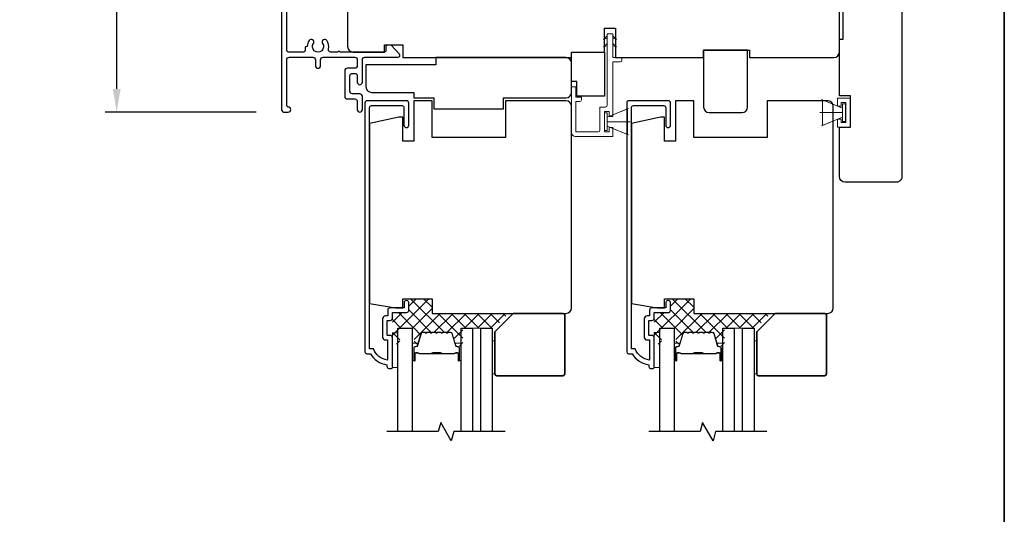
# Model space of a CAD drawing. Extents: x 3250 to 3442, y 4456 to 4506.
# Drawn here: x 3431 to 3442, y 4494 to 4500 of the extents above; entities that cross this region are included whole.
import ezdxf

# ---------------------------------------------------------------- set-up
doc = ezdxf.new("R2010")
doc.units = 0
doc.header["$LTSCALE"] = 250
doc.header["$MEASUREMENT"] = 0
doc.header["$PDMODE"] = 3
doc.header["$PDSIZE"] = -2
doc.layers.get('DEFPOINTS').update_dxf_attribs({"color": 2, "linetype": 'CONTINUOUS'})
for name, color, linetype, lineweight in [('15A02$0$DIMENSION', 2, 'CONTINUOUS', 5), ('6', 6, 'CONTINUOUS', 5), ('8', 7, 'CONTINUOUS', 35), ('Butal', 9, 'CONTINUOUS', 15), ('Dimensions', 2, 'CONTINUOUS', 25), ('Interlayer', 4, 'CONTINUOUS', 13), ('Spacer Bar', 1, 'CONTINUOUS', 9), ('Vinyl', 6, 'CONTINUOUS', 15), ('Visible (ANSI)', 7, 'CONTINUOUS', 25)]:
    doc.layers.add(name, color=color, linetype=linetype, lineweight=lineweight)
for name, color, linetype in [('3', 3, 'CONTINUOUS'), ('7', 7, 'CONTINUOUS'), ('Glass', 6, 'CONTINUOUS')]:
    doc.layers.add(name, color=color, linetype=linetype)
doc.styles.add('ROMANS', font='romans')
doc.dimstyles.new('LWDEC$0', dxfattribs={"dimscale": 0.125, "dimtxt": 2.5, "dimasz": 1, "dimexe": 1.25, "dimexo": 3, "dimgap": 2, "dimtad": 1, "dimtoh": 1, "dimdec": 4, "dimzin": 11, "dimdsep": 46, "dimlunit": 5, "dimtxsty": 'ROMANS', "dimcen": 0, "dimdle": 1.5, "dimazin": 0, "dimtfac": 1, "dimtdec": 4, "dimtix": 1, "dimtmove": 0, "dimatfit": 3, "dimfxl": 0, "dimfrac": 2, "dimtzin": 0, "dimarcsym": 0})

# ---------------------------------------------------------------- blocks, each defined once
blk = doc.blocks.new('*D221')
at = {"layer": 'DEFPOINTS', "color": 0}
for p in [(3432.439, 4502.849), (3433.451, 4502.849), (3434.236, 4498.531)]:
    blk.add_point(p, dxfattribs=at)
at = {"layer": 'Dimensions', "color": 0, "linetype": 'ByBlock', "lineweight": -2}
for p, q in [((3433.151, 4502.849), (3432.314, 4502.849)), ((3432.439, 4498.781), (3432.439, 4502.599)), ((3433.936, 4498.531), (3432.314, 4498.531))]:
    blk.add_line(p, q, dxfattribs=at)
at = {"layer": 'Dimensions', "color": 0}
for points in [[(3432.397, 4502.599), (3432.481, 4502.599), (3432.439, 4502.849)], [(3432.397, 4498.781), (3432.481, 4498.781), (3432.439, 4498.531)]]:
    blk.add_solid(points, dxfattribs=at)
at = {"layer": 'Dimensions', "color": 0, "insert": (3432.049, 4500.69), "char_height": 0.25, "attachment_point": 5, "rotation": 90, "style": 'ROMANS'}
blk.add_mtext('4 5/16"', dxfattribs=at)

msp = doc.modelspace()

# ---------------------------------------------------------------- hatches: boundary and pattern name
at = {"layer": '15A02$0$DIMENSION'}
h = msp.add_hatch(dxfattribs=at)
h.set_pattern_fill('ANSI37', color=251, scale=0.7874, angle=270, style=0)
h.set_pattern_definition([(315, (3308.74545, 4373.65893), (0.069596985, 0.069596985), []), (45, (3308.74545, 4373.65893), (-0.069596985, 0.069596985), [])])
edge = h.paths.add_edge_path()
edge.add_arc((3435.64971, 4496.02983), 0.01968, 325.403826, 343)
edge.add_line((3435.66854, 4496.02408), (3435.70777, 4496.1524))
edge.add_arc((3435.72229, 4496.14796), 0.01518, 89.999979, 163, ccw=False)
edge.add_line((3435.72229, 4496.16315), (3435.74688, 4496.16315))
edge.add_arc((3435.74688, 4496.16265), 0.0005, 39, 89.999979, ccw=False)
edge.add_line((3435.74727, 4496.16296), (3435.74998, 4496.15961))
edge.add_arc((3435.75736, 4496.16559), 0.0095, 219, 321)
edge.add_line((3435.76474, 4496.15961), (3435.76745, 4496.16296))
edge.add_arc((3435.76784, 4496.16265), 0.0005, 90, 141, ccw=False)
edge.add_line((3435.76784, 4496.16315), (3435.80388, 4496.16315))
edge.add_arc((3435.80388, 4496.16265), 0.0005, 39, 90, ccw=False)
edge.add_line((3435.80427, 4496.16296), (3435.80698, 4496.15961))
edge.add_arc((3435.81436, 4496.16559), 0.0095, 219, 321)
edge.add_line((3435.82174, 4496.15961), (3435.82445, 4496.16296))
edge.add_arc((3435.82484, 4496.16265), 0.0005, 89.994765, 141, ccw=False)
edge.add_line((3435.82484, 4496.16315), (3435.86082, 4496.16314))
edge.add_arc((3435.86088, 4496.16265), 0.0005, 39, 96.573448, ccw=False)
edge.add_line((3435.86127, 4496.16296), (3435.86398, 4496.15961))
edge.add_arc((3435.87136, 4496.16559), 0.0095, 219, 321)
edge.add_line((3435.87874, 4496.15961), (3435.88145, 4496.16296))
edge.add_arc((3435.88184, 4496.16265), 0.0005, 89.994765, 141, ccw=False)
edge.add_line((3435.88184, 4496.16315), (3435.91782, 4496.16314))
edge.add_arc((3435.91788, 4496.16265), 0.0005, 39, 96.573448, ccw=False)
edge.add_line((3435.91827, 4496.16296), (3435.92098, 4496.15961))
edge.add_arc((3435.92836, 4496.16559), 0.0095, 219, 321)
edge.add_line((3435.93574, 4496.15961), (3435.93845, 4496.16296))
edge.add_arc((3435.93884, 4496.16265), 0.0005, 89.994765, 141, ccw=False)
edge.add_line((3435.93884, 4496.16315), (3435.97482, 4496.16314))
edge.add_arc((3435.97488, 4496.16265), 0.0005, 39, 96.573448, ccw=False)
edge.add_line((3435.97527, 4496.16296), (3435.97798, 4496.15961))
edge.add_arc((3435.98536, 4496.16559), 0.0095, 219, 321)
edge.add_line((3435.99274, 4496.15961), (3435.99545, 4496.16296))
edge.add_arc((3435.99584, 4496.16265), 0.0005, 90.000021, 141, ccw=False)
edge.add_line((3435.99584, 4496.16315), (3436.02043, 4496.16315))
edge.add_arc((3436.02043, 4496.14796), 0.01518, 17, 90.000021, ccw=False)
edge.add_line((3436.03495, 4496.1524), (3436.06396, 4496.05751))
edge.add_line((3436.06396, 4496.05751), (3436.1301, 4496.00836))
edge.add_line((3436.1301, 4496.00836), (3436.1529, 4496.00836))
edge.add_line((3436.1529, 4496.00836), (3436.1529, 4496.21217))
edge.add_line((3436.1529, 4496.21217), (3436.48731, 4496.21217))
edge.add_line((3436.48731, 4496.21217), (3436.64479, 4496.36965))
edge.add_line((3436.64479, 4496.36965), (3435.82219, 4496.36965))
edge.add_line((3435.82219, 4496.36965), (3435.82219, 4496.52713))
edge.add_line((3435.82219, 4496.52713), (3435.5722, 4496.52713))
edge.add_line((3435.5722, 4496.52713), (3435.5722, 4496.37949))
edge.add_line((3435.5722, 4496.37949), (3435.397, 4496.37949))
edge.add_line((3435.397, 4496.37949), (3435.397, 4496.03894))
edge.add_line((3435.397, 4496.03894), (3435.47574, 4496.03894))
edge.add_line((3435.47574, 4496.03894), (3435.47574, 4496.21217))
edge.add_line((3435.47574, 4496.21217), (3435.62928, 4496.21217))
edge.add_line((3435.62928, 4496.21217), (3435.62928, 4496.00836))
edge.add_line((3435.62928, 4496.00836), (3435.65206, 4496.00836))
edge.add_line((3435.65206, 4496.00836), (3435.66591, 4496.01866))
h = msp.add_hatch(dxfattribs=at)
h.set_pattern_fill('ANSI37', color=251, scale=0.7874, angle=270, style=0)
h.set_pattern_definition([(315, (3311.5541, 4373.65893), (0.069596985, 0.069596985), []), (45, (3311.5541, 4373.65893), (-0.069596985, 0.069596985), [])])
edge = h.paths.add_edge_path()
edge.add_arc((3438.45836, 4496.02983), 0.01968, 325.403826, 343)
edge.add_line((3438.47719, 4496.02408), (3438.51642, 4496.1524))
edge.add_arc((3438.53094, 4496.14796), 0.01518, 89.999979, 163, ccw=False)
edge.add_line((3438.53094, 4496.16315), (3438.55553, 4496.16315))
edge.add_arc((3438.55553, 4496.16265), 0.0005, 39, 89.999979, ccw=False)
edge.add_line((3438.55592, 4496.16296), (3438.55863, 4496.15961))
edge.add_arc((3438.56601, 4496.16559), 0.0095, 219, 321)
edge.add_line((3438.57339, 4496.15961), (3438.5761, 4496.16296))
edge.add_arc((3438.57649, 4496.16265), 0.0005, 90, 141, ccw=False)
edge.add_line((3438.57649, 4496.16315), (3438.61253, 4496.16315))
edge.add_arc((3438.61253, 4496.16265), 0.0005, 39, 90, ccw=False)
edge.add_line((3438.61292, 4496.16296), (3438.61563, 4496.15961))
edge.add_arc((3438.62301, 4496.16559), 0.0095, 219, 321)
edge.add_line((3438.63039, 4496.15961), (3438.6331, 4496.16296))
edge.add_arc((3438.63349, 4496.16265), 0.0005, 89.994765, 141, ccw=False)
edge.add_line((3438.63349, 4496.16315), (3438.66947, 4496.16314))
edge.add_arc((3438.66953, 4496.16265), 0.0005, 39, 96.573448, ccw=False)
edge.add_line((3438.66992, 4496.16296), (3438.67263, 4496.15961))
edge.add_arc((3438.68001, 4496.16559), 0.0095, 219, 321)
edge.add_line((3438.68739, 4496.15961), (3438.6901, 4496.16296))
edge.add_arc((3438.69049, 4496.16265), 0.0005, 89.994765, 141, ccw=False)
edge.add_line((3438.69049, 4496.16315), (3438.72647, 4496.16314))
edge.add_arc((3438.72653, 4496.16265), 0.0005, 39, 96.573448, ccw=False)
edge.add_line((3438.72692, 4496.16296), (3438.72963, 4496.15961))
edge.add_arc((3438.73701, 4496.16559), 0.0095, 219, 321)
edge.add_line((3438.74439, 4496.15961), (3438.7471, 4496.16296))
edge.add_arc((3438.74749, 4496.16265), 0.0005, 89.994765, 141, ccw=False)
edge.add_line((3438.74749, 4496.16315), (3438.78347, 4496.16314))
edge.add_arc((3438.78353, 4496.16265), 0.0005, 39, 96.573448, ccw=False)
edge.add_line((3438.78392, 4496.16296), (3438.78663, 4496.15961))
edge.add_arc((3438.79401, 4496.16559), 0.0095, 219, 321)
edge.add_line((3438.80139, 4496.15961), (3438.8041, 4496.16296))
edge.add_arc((3438.80449, 4496.16265), 0.0005, 90.000021, 141, ccw=False)
edge.add_line((3438.80449, 4496.16315), (3438.82908, 4496.16315))
edge.add_arc((3438.82908, 4496.14796), 0.01518, 17, 90.000021, ccw=False)
edge.add_line((3438.8436, 4496.1524), (3438.87261, 4496.05751))
edge.add_line((3438.87261, 4496.05751), (3438.93875, 4496.00836))
edge.add_line((3438.93875, 4496.00836), (3438.96155, 4496.00836))
edge.add_line((3438.96155, 4496.00836), (3438.96155, 4496.21217))
edge.add_line((3438.96155, 4496.21217), (3439.29596, 4496.21217))
edge.add_line((3439.29596, 4496.21217), (3439.45344, 4496.36965))
edge.add_line((3439.45344, 4496.36965), (3438.63084, 4496.36965))
edge.add_line((3438.63084, 4496.36965), (3438.63084, 4496.52713))
edge.add_line((3438.63084, 4496.52713), (3438.38085, 4496.52713))
edge.add_line((3438.38085, 4496.52713), (3438.38085, 4496.37949))
edge.add_line((3438.38085, 4496.37949), (3438.20565, 4496.37949))
edge.add_line((3438.20565, 4496.37949), (3438.20565, 4496.03894))
edge.add_line((3438.20565, 4496.03894), (3438.28439, 4496.03894))
edge.add_line((3438.28439, 4496.03894), (3438.28439, 4496.21217))
edge.add_line((3438.28439, 4496.21217), (3438.43793, 4496.21217))
edge.add_line((3438.43793, 4496.21217), (3438.43793, 4496.00836))
edge.add_line((3438.43793, 4496.00836), (3438.46071, 4496.00836))
edge.add_line((3438.46071, 4496.00836), (3438.47456, 4496.01866))

# ---------------------------------------------------------------- linework, layer by layer
at = {"layer": '3'}
msp.add_lwpolyline([(3434.20882, 4499.65083), (3434.20882, 4498.55831, 0.41421376), (3434.23638, 4498.53076), (3434.27968, 4498.53076, 1), (3434.27968, 4498.58587, -0.41421356), (3434.26394, 4498.60162), (3434.26394, 4499.09375, -0.41421356), (3434.29149, 4499.1213), (3434.54346, 4499.1213, -0.41421337), (3434.57102, 4499.09375), (3434.57102, 4499.03075, 1), (3434.62614, 4499.03075), (3434.62614, 4499.09375, -0.41421376), (3434.6537, 4499.1213), (3434.99228, 4499.1213, -0.41421337), (3435.01984, 4499.09375), (3435.01984, 4499.03075, -0.41421376), (3434.99228, 4499.00319), (3434.91354, 4499.00319, 0.41421376), (3434.88598, 4498.97564), (3434.88598, 4498.70005, 0.41421337), (3434.91354, 4498.67249), (3434.99228, 4498.67249, -0.41421337), (3435.01984, 4498.64493), (3435.01984, 4498.55831, 1), (3435.07496, 4498.55831), (3435.07496, 4498.70005, 0.41421337), (3435.0474, 4498.72761), (3434.96866, 4498.72761, -0.41421337), (3434.9411, 4498.75516), (3434.9411, 4498.92052, -0.41421376), (3434.96866, 4498.94808), (3434.99228, 4498.94808, -0.41421337), (3435.01984, 4498.92052), (3435.01984, 4498.85359, 1), (3435.07496, 4498.85359), (3435.07496, 4499.09375, -0.41421376), (3435.10251, 4499.1213), (3435.45881, 4499.1213, 0.66106653), (3435.473, 4499.15463), (3435.38204, 4499.24926), (3435.34267, 4499.24926, 0.41421376), (3435.32692, 4499.23351), (3435.32692, 4499.19217, -0.41421376), (3435.31117, 4499.17642), (3434.83274, 4499.17642, 1), (3434.81305, 4499.17642), (3434.73755, 4499.17642, -0.48317669), (3434.71071, 4499.21025, 0.2075721), (3434.69433, 4499.30044, 1), (3434.6485, 4499.26982, -1.87090461), (3434.54866, 4499.26982, 1), (3434.50283, 4499.30044, 0.1483401), (3434.48342, 4499.23646), (3434.47653, 4499.23646, 0.41421356), (3434.46078, 4499.22071), (3434.46078, 4499.19217, -0.41421356), (3434.44504, 4499.17642), (3434.27968, 4499.17642, -0.41421337), (3434.26393, 4499.19217), (3434.26393, 4499.60752, -0.41421376)], format="xyb", dxfattribs=at)
for points in [[(3435.2907, 4496.11576, 0.41421356), (3435.3222, 4496.08426), (3435.34582, 4496.08426), (3435.34582, 4495.86912, -0.28202039), (3435.19317, 4495.9878), (3435.15291, 4495.9878), (3435.15291, 4498.58149, -0.41421356), (3435.17338, 4498.60197), (3435.50054, 4498.60197, -0.41421356), (3435.52101, 4498.58149), (3435.52101, 4498.39134, 1), (3435.5722, 4498.39134), (3435.5722, 4498.62756, 0.41421356), (3435.54661, 4498.65315), (3435.1222, 4498.65315, 0.41421356), (3435.10173, 4498.63268), (3435.10173, 4495.95631, 0.41421356), (3435.12141, 4495.93662), (3435.16078, 4495.93662, 0.23812491), (3435.33794, 4495.81851), (3435.33794, 4495.79883, 0.41421356), (3435.35763, 4495.77914), (3435.38716, 4495.77914, 0.41421356), (3435.397, 4495.78899), (3435.397, 4496.10788, 0.41421356), (3435.37141, 4496.13347), (3435.34385, 4496.13347, -0.41421356), (3435.33991, 4496.13741), (3435.33991, 4496.28898, -0.41421356), (3435.34385, 4496.29292), (3435.37239, 4496.29292, 0.46837495), (3435.397, 4496.32245), (3435.397, 4496.37953), (3435.55251, 4496.37953, 0.41421356), (3435.5722, 4496.39922), (3435.5722, 4496.47796, 1.2), (3435.52298, 4496.47796), (3435.52298, 4496.42875), (3435.37141, 4496.42875, 0.41421356), (3435.34779, 4496.40513), (3435.34779, 4496.34213), (3435.3222, 4496.34213, 0.41421356), (3435.2907, 4496.31064)], [(3438.09935, 4496.11576, 0.41421356), (3438.13085, 4496.08426), (3438.15447, 4496.08426), (3438.15447, 4495.86912, -0.28202039), (3438.00182, 4495.9878), (3437.96156, 4495.9878), (3437.96156, 4498.58149, -0.41421356), (3437.98203, 4498.60197), (3438.30919, 4498.60197, -0.41421356), (3438.32966, 4498.58149), (3438.32966, 4498.39134, 1), (3438.38085, 4498.39134), (3438.38085, 4498.62756, 0.41421356), (3438.35526, 4498.65315), (3437.93085, 4498.65315, 0.41421356), (3437.91038, 4498.63268), (3437.91038, 4495.95631, 0.41421356), (3437.93006, 4495.93662), (3437.96943, 4495.93662, 0.23812491), (3438.14659, 4495.81851), (3438.14659, 4495.79883, 0.41421356), (3438.16628, 4495.77914), (3438.19581, 4495.77914, 0.41421356), (3438.20565, 4495.78899), (3438.20565, 4496.10788, 0.41421356), (3438.18006, 4496.13347), (3438.1525, 4496.13347, -0.41421356), (3438.14856, 4496.13741), (3438.14856, 4496.28898, -0.41421356), (3438.1525, 4496.29292), (3438.18104, 4496.29292, 0.46837495), (3438.20565, 4496.32245), (3438.20565, 4496.37953), (3438.36116, 4496.37953, 0.41421356), (3438.38085, 4496.39922), (3438.38085, 4496.47796, 1.2), (3438.33163, 4496.47796), (3438.33163, 4496.42875), (3438.18006, 4496.42875, 0.41421356), (3438.15644, 4496.40513), (3438.15644, 4496.34213), (3438.13085, 4496.34213, 0.41421356), (3438.09935, 4496.31064)]]:
    msp.add_lwpolyline(points, format="xyb", close=True, dxfattribs=at)
at = {"layer": '6'}
for p, q in [((3440.22623, 4498.57528), (3440.00023, 4498.66751)), ((3440.0097, 4498.38828), (3440.0097, 4498.66387)), ((3440.0097, 4498.66387), (3440.22623, 4498.57528)), ((3440.17257, 4498.59493), (3440.17257, 4498.68272)), ((3440.17257, 4498.68272), (3440.31037, 4498.68272)), ((3440.21194, 4498.59493), (3440.17257, 4498.59493)), ((3440.26115, 4498.63351), (3440.21194, 4498.63351)), ((3440.21194, 4498.63351), (3440.21194, 4498.59493)), ((3440.25773, 4498.62056), (3440.22623, 4498.62056)), ((3440.22623, 4498.62056), (3440.22623, 4498.43158)), ((3440.25773, 4498.43158), (3440.25773, 4498.62056)), ((3440.26115, 4498.41855), (3440.26115, 4498.63351)), ((3440.31037, 4498.68272), (3440.31037, 4498.36934)), ((3437.70211, 4498.47761), (3437.92811, 4498.56984)), ((3440.22623, 4498.52607), (3439.98214, 4498.52607)), ((3440.22623, 4498.57528), (3440.22623, 4498.47686)), ((3437.70211, 4498.4284), (3437.9462, 4498.4284)), ((3437.70211, 4498.37918), (3437.92811, 4498.28695)), ((3440.22623, 4498.47686), (3440.00023, 4498.38463)), ((3440.22623, 4498.47686), (3440.0097, 4498.38828)), ((3440.17257, 4498.36934), (3440.17257, 4498.45713)), ((3440.17257, 4498.45713), (3440.21194, 4498.45713)), ((3440.21194, 4498.45713), (3440.21194, 4498.41855)), ((3440.21194, 4498.41855), (3440.26115, 4498.41855)), ((3440.22623, 4498.43158), (3440.25773, 4498.43158)), ((3440.31037, 4498.36934), (3440.17257, 4498.36934))]:
    msp.add_line(p, q, dxfattribs=at)
msp.add_lwpolyline([(3437.3655, 4498.69209), (3437.3655, 4498.80233), (3437.31825, 4498.80233), (3437.31825, 4498.31029, 0.41421356), (3437.35762, 4498.27092), (3437.76116, 4498.27092), (3437.76116, 4498.36737), (3437.72179, 4498.36737), (3437.72179, 4498.31816), (3437.67061, 4498.31816), (3437.67061, 4498.53863), (3437.72179, 4498.53863), (3437.72179, 4498.48548), (3437.76116, 4498.48548), (3437.76116, 4499.07012), (3437.8399, 4499.07012, 0.41421356), (3437.85959, 4499.08981), (3437.85959, 4499.11737), (3437.76116, 4499.11737), (3437.76116, 4499.36933, 0.41421356), (3437.75723, 4499.37327), (3437.70605, 4499.37327, 0.41421356), (3437.70211, 4499.36933), (3437.70211, 4498.60556, -0.41421356), (3437.68242, 4498.58588), (3437.62337, 4498.58588), (3437.62337, 4498.33784, -0.41421356), (3437.60368, 4498.31816), (3437.3655, 4498.31816), (3437.3655, 4498.64485), (3437.40487, 4498.64485, 0.41421356), (3437.42455, 4498.66453), (3437.42455, 4498.69209)], format="xyb", close=True, dxfattribs=at)
at = {"layer": '6', "color": 1}
for points in [[(3437.70211, 4499.35091), (3437.66267, 4499.31243), (3437.70211, 4499.3252)], [(3437.76116, 4499.35091), (3437.8006, 4499.31243), (3437.76116, 4499.3252)], [(3437.70211, 4499.26993), (3437.66267, 4499.23145), (3437.70211, 4499.24421)], [(3437.76116, 4499.26993), (3437.8006, 4499.23145), (3437.76116, 4499.24421)]]:
    msp.add_lwpolyline(points, close=True, dxfattribs=at)
at = {"layer": '6'}
for points in [[(3437.70211, 4498.52288), (3437.67061, 4498.52288), (3437.67061, 4498.33391), (3437.70211, 4498.33391)], [(3437.70211, 4498.37918), (3437.70211, 4498.47761), (3437.91864, 4498.56619), (3437.91864, 4498.2906)], [(3435.45605, 4495.78711), (3435.45605, 4496.16112), (3435.397, 4496.16112), (3435.397, 4495.78711)], [(3438.2647, 4495.78899), (3438.2647, 4496.163), (3438.20565, 4496.163), (3438.20565, 4495.78899)]]:
    msp.add_lwpolyline(points, close=True, dxfattribs=at)
at = {"layer": '7', "flags": 128}
for points in [[(3436.60604, 4495.09999), (3436.05542, 4495.09999), (3436.02905, 4495.00157), (3435.9154, 4495.19841), (3435.88902, 4495.09999), (3435.33841, 4495.09999)], [(3439.41469, 4495.09999), (3438.86407, 4495.09999), (3438.8377, 4495.00157), (3438.72405, 4495.19841), (3438.69767, 4495.09999), (3438.14706, 4495.09999)]]:
    msp.add_lwpolyline(points, dxfattribs=at)
at = {"layer": '8', "linetype": 'Continuous'}
msp.add_lwpolyline([(3389.50779, 4506.00969), (3441.96165, 4506.00969), (3441.96165, 4482.41331), (3389.50779, 4482.41331)], close=True, dxfattribs=at)
at = {"layer": '8'}
for points in [[(3436.69423, 4496.36969), (3437.22572, 4496.36969, -0.41421356), (3437.2454, 4496.35001), (3437.2454, 4495.72009, -0.41421356), (3437.22572, 4495.7004), (3436.51706, 4495.7004, -0.41421356), (3436.49738, 4495.72009), (3436.49738, 4496.17284)], [(3439.50288, 4496.36969), (3440.03437, 4496.36969, -0.41421356), (3440.05405, 4496.35001), (3440.05405, 4495.72009, -0.41421356), (3440.03437, 4495.7004), (3439.32571, 4495.7004, -0.41421356), (3439.30603, 4495.72009), (3439.30603, 4496.17284)]]:
    msp.add_lwpolyline(points, format="xyb", close=True, dxfattribs=at)
at = {"layer": 'Butal'}
for points in [[(3435.60959, 4495.87519), (3435.60959, 4496.0397, -0.41421356), (3435.61944, 4496.04954), (3435.6716, 4496.04954), (3435.66425, 4496.02551, -0.32975055), (3435.6501, 4496.01504), (3435.64542, 4496.01504, 0.41421356), (3435.62534, 4495.99496), (3435.62534, 4495.86535), (3435.61944, 4495.86535, -0.41421356)], [(3436.13313, 4495.87519), (3436.13313, 4496.0397, 0.41421356), (3436.12328, 4496.04954), (3436.07112, 4496.04954), (3436.07847, 4496.02551, 0.32975055), (3436.09262, 4496.01504), (3436.0973, 4496.01504, -0.41421356), (3436.11738, 4495.99496), (3436.11738, 4495.86535), (3436.12328, 4495.86535, 0.41421356)], [(3438.41824, 4495.87519), (3438.41824, 4496.0397, -0.41421356), (3438.42809, 4496.04954), (3438.48025, 4496.04954), (3438.4729, 4496.02551, -0.32975055), (3438.45875, 4496.01504), (3438.45407, 4496.01504, 0.41421356), (3438.43399, 4495.99496), (3438.43399, 4495.86535), (3438.42809, 4495.86535, -0.41421356)], [(3438.94178, 4495.87519), (3438.94178, 4496.0397, 0.41421356), (3438.93193, 4496.04954), (3438.87977, 4496.04954), (3438.88712, 4496.02551, 0.32975055), (3438.90127, 4496.01504), (3438.90595, 4496.01504, -0.41421356), (3438.92603, 4495.99496), (3438.92603, 4495.86535), (3438.93193, 4495.86535, 0.41421356)]]:
    msp.add_lwpolyline(points, format="xyb", close=True, dxfattribs=at)
at = {"layer": 'Glass', "color": 1}
for points in [[(3435.45605, 4495.09999), (3435.45605, 4496.21217), (3435.60959, 4496.21217), (3435.60959, 4495.09999)], [(3436.13313, 4495.09999), (3436.13313, 4496.21217), (3436.25517, 4496.21217), (3436.25517, 4495.09999)], [(3436.3458, 4495.09999), (3436.3458, 4496.21217), (3436.46785, 4496.21217), (3436.46785, 4495.09999)], [(3438.2647, 4495.09999), (3438.2647, 4496.21217), (3438.41824, 4496.21217), (3438.41824, 4495.09999)], [(3438.94178, 4495.09999), (3438.94178, 4496.21217), (3439.06382, 4496.21217), (3439.06382, 4495.09999)], [(3439.15445, 4495.09999), (3439.15445, 4496.21217), (3439.2765, 4496.21217), (3439.2765, 4495.09999)]]:
    msp.add_lwpolyline(points, dxfattribs=at)
at = {"layer": 'Interlayer'}
for points in [[(3436.3458, 4495.09999), (3436.3458, 4496.21217), (3436.25517, 4496.21217), (3436.25517, 4495.09999)], [(3439.15445, 4495.09999), (3439.15445, 4496.21217), (3439.06382, 4496.21217), (3439.06382, 4495.09999)]]:
    msp.add_lwpolyline(points, dxfattribs=at)
at = {"layer": 'Spacer Bar'}
for points in [[(3435.82484, 4496.16765, 0.2262769), (3435.82096, 4496.16579), (3435.81825, 4496.16245, -0.47697553), (3435.81047, 4496.16245), (3435.80776, 4496.16579, 0.2262769), (3435.80388, 4496.16765), (3435.76784, 4496.16765, 0.2262769), (3435.76396, 4496.16579), (3435.76125, 4496.16245, -0.47697553), (3435.75347, 4496.16245), (3435.75076, 4496.16579, 0.2262769), (3435.74688, 4496.16765), (3435.72229, 4496.16765, 0.32975055), (3435.70346, 4496.15372), (3435.66423, 4496.02539, -0.32975055), (3435.64971, 4496.01465), (3435.64503, 4496.01465, 0.41421356), (3435.62534, 4495.99496), (3435.62534, 4495.86535, 1), (3435.64034, 4495.86535), (3435.64034, 4495.93872, -0.41421356), (3435.64625, 4495.94463), (3435.6664, 4495.94463), (3435.6664, 4495.94913), (3435.64765, 4495.94913, 0.41421356), (3435.63584, 4495.93732), (3435.63584, 4495.86535, -1), (3435.62984, 4495.86535), (3435.62984, 4495.99496, -0.41421356), (3435.64503, 4496.01015), (3435.64971, 4496.01015, 0.32975055), (3435.66854, 4496.02408), (3435.70777, 4496.1524, -0.32975055), (3435.72229, 4496.16315), (3435.74688, 4496.16315, -0.2262769), (3435.74727, 4496.16296), (3435.74998, 4496.15961, 0.47697553), (3435.76474, 4496.15961), (3435.76745, 4496.16296, -0.2262769), (3435.76784, 4496.16315), (3435.80388, 4496.16315, -0.2262769), (3435.80427, 4496.16296), (3435.80698, 4496.15961, 0.47697553), (3435.82174, 4496.15961), (3435.82445, 4496.16296, -0.2262769), (3435.82484, 4496.16315), (3435.86082, 4496.16314, -0.25663287), (3435.86127, 4496.16296), (3435.86398, 4496.15961, 0.47697553), (3435.87874, 4496.15961), (3435.88145, 4496.16296, -0.2262769), (3435.88184, 4496.16315), (3435.91782, 4496.16314, -0.25663287), (3435.91827, 4496.16296), (3435.92098, 4496.15961, 0.47697553), (3435.93574, 4496.15961), (3435.93845, 4496.16296, -0.2262769), (3435.93884, 4496.16315), (3435.97482, 4496.16314, -0.25663287), (3435.97527, 4496.16296), (3435.97798, 4496.15961, 0.47697553), (3435.99274, 4496.15961), (3435.99545, 4496.16296, -0.2262769), (3435.99584, 4496.16315), (3436.02043, 4496.16315, -0.32975055), (3436.03495, 4496.1524), (3436.07418, 4496.02408, 0.32975055), (3436.09301, 4496.01015), (3436.09769, 4496.01015, -0.41421356), (3436.11288, 4495.99496), (3436.11288, 4495.86535, -1), (3436.10688, 4495.86535), (3436.10688, 4495.93732, 0.41421356), (3436.09507, 4495.94913), (3436.07632, 4495.94913), (3436.07632, 4495.94463), (3436.09647, 4495.94463, -0.41421356), (3436.10238, 4495.93872), (3436.10238, 4495.86535, 1), (3436.11738, 4495.86535), (3436.11738, 4495.99496, 0.41421356), (3436.09769, 4496.01465), (3436.09301, 4496.01465, -0.32975055), (3436.07849, 4496.02539), (3436.03926, 4496.15372, 0.32975055), (3436.02043, 4496.16765), (3435.99584, 4496.16765, 0.2262769), (3435.99196, 4496.16579), (3435.98924, 4496.16245, -0.47697553), (3435.98147, 4496.16245), (3435.97876, 4496.16579, 0.2262769), (3435.97488, 4496.16765), (3435.93884, 4496.16765, 0.2262769), (3435.93496, 4496.16579), (3435.93225, 4496.16245, -0.47697553), (3435.92447, 4496.16245), (3435.92176, 4496.16579, 0.2262769), (3435.91788, 4496.16765), (3435.88184, 4496.16765, 0.2262769), (3435.87796, 4496.16579), (3435.87525, 4496.16245, -0.47697553), (3435.86747, 4496.16245), (3435.86476, 4496.16579, 0.2262769), (3435.86088, 4496.16765)], [(3438.63349, 4496.16765, 0.2262769), (3438.62961, 4496.16579), (3438.6269, 4496.16245, -0.47697553), (3438.61912, 4496.16245), (3438.61641, 4496.16579, 0.2262769), (3438.61253, 4496.16765), (3438.57649, 4496.16765, 0.2262769), (3438.57261, 4496.16579), (3438.5699, 4496.16245, -0.47697553), (3438.56213, 4496.16245), (3438.55941, 4496.16579, 0.2262769), (3438.55553, 4496.16765), (3438.53094, 4496.16765, 0.32975055), (3438.51211, 4496.15372), (3438.47288, 4496.02539, -0.32975055), (3438.45836, 4496.01465), (3438.45368, 4496.01465, 0.41421356), (3438.43399, 4495.99496), (3438.43399, 4495.86535, 1), (3438.44899, 4495.86535), (3438.44899, 4495.93872, -0.41421356), (3438.4549, 4495.94463), (3438.47505, 4495.94463), (3438.47505, 4495.94913), (3438.4563, 4495.94913, 0.41421356), (3438.44449, 4495.93732), (3438.44449, 4495.86535, -1), (3438.43849, 4495.86535), (3438.43849, 4495.99496, -0.41421356), (3438.45368, 4496.01015), (3438.45836, 4496.01015, 0.32975055), (3438.47719, 4496.02408), (3438.51642, 4496.1524, -0.32975055), (3438.53094, 4496.16315), (3438.55553, 4496.16315, -0.2262769), (3438.55592, 4496.16296), (3438.55863, 4496.15961, 0.47697553), (3438.57339, 4496.15961), (3438.5761, 4496.16296, -0.2262769), (3438.57649, 4496.16315), (3438.61253, 4496.16315, -0.2262769), (3438.61292, 4496.16296), (3438.61563, 4496.15961, 0.47697553), (3438.63039, 4496.15961), (3438.6331, 4496.16296, -0.2262769), (3438.63349, 4496.16315), (3438.66947, 4496.16314, -0.25663287), (3438.66992, 4496.16296), (3438.67263, 4496.15961, 0.47697553), (3438.68739, 4496.15961), (3438.6901, 4496.16296, -0.2262769), (3438.69049, 4496.16315), (3438.72647, 4496.16314, -0.25663287), (3438.72692, 4496.16296), (3438.72963, 4496.15961, 0.47697553), (3438.74439, 4496.15961), (3438.7471, 4496.16296, -0.2262769), (3438.74749, 4496.16315), (3438.78347, 4496.16314, -0.25663287), (3438.78392, 4496.16296), (3438.78663, 4496.15961, 0.47697553), (3438.80139, 4496.15961), (3438.8041, 4496.16296, -0.2262769), (3438.80449, 4496.16315), (3438.82908, 4496.16315, -0.32975055), (3438.8436, 4496.1524), (3438.88283, 4496.02408, 0.32975055), (3438.90166, 4496.01015), (3438.90634, 4496.01015, -0.41421356), (3438.92153, 4495.99496), (3438.92153, 4495.86535, -1), (3438.91553, 4495.86535), (3438.91553, 4495.93732, 0.41421356), (3438.90372, 4495.94913), (3438.88497, 4495.94913), (3438.88497, 4495.94463), (3438.90512, 4495.94463, -0.41421356), (3438.91103, 4495.93872), (3438.91103, 4495.86535, 1), (3438.92603, 4495.86535), (3438.92603, 4495.99496, 0.41421356), (3438.90634, 4496.01465), (3438.90166, 4496.01465, -0.32975055), (3438.88714, 4496.02539), (3438.84791, 4496.15372, 0.32975055), (3438.82908, 4496.16765), (3438.80449, 4496.16765, 0.2262769), (3438.80061, 4496.16579), (3438.7979, 4496.16245, -0.47697553), (3438.79012, 4496.16245), (3438.78741, 4496.16579, 0.2262769), (3438.78353, 4496.16765), (3438.74749, 4496.16765, 0.2262769), (3438.74361, 4496.16579), (3438.7409, 4496.16245, -0.47697553), (3438.73312, 4496.16245), (3438.73041, 4496.16579, 0.2262769), (3438.72653, 4496.16765), (3438.69049, 4496.16765, 0.2262769), (3438.68661, 4496.16579), (3438.6839, 4496.16245, -0.47697553), (3438.67612, 4496.16245), (3438.67341, 4496.16579, 0.2262769), (3438.66953, 4496.16765)], [(3435.64895, 4495.94263), (3435.67381, 4495.94263, -0.22906983), (3435.68014, 4495.93971, 0.22448136), (3435.68555, 4495.93715), (3435.81471, 4495.93715, 0.28963953), (3435.82103, 4495.94115, -0.27273596), (3435.82987, 4495.94713), (3435.91285, 4495.94713, -0.27273609), (3435.92169, 4495.94115, 0.28963953), (3435.92801, 4495.93715), (3436.05717, 4495.93715, 0.22448136), (3436.06258, 4495.93971, -0.22906983), (3436.06891, 4495.94263), (3436.09377, 4495.94263), (3436.09377, 4495.94463), (3436.06892, 4495.94463, 0.22858496), (3436.06104, 4495.94098, -0.22448136), (3436.05717, 4495.93915), (3435.92801, 4495.93915, -0.28963953), (3435.92349, 4495.94201, 0.27414127), (3435.91291, 4495.94913), (3435.82981, 4495.94913, 0.27414127), (3435.81923, 4495.94201, -0.28963953), (3435.81471, 4495.93915), (3435.68555, 4495.93915, -0.22448136), (3435.68168, 4495.94098, 0.22858496), (3435.6738, 4495.94463), (3435.64895, 4495.94463)], [(3438.4576, 4495.94263), (3438.48246, 4495.94263, -0.22906983), (3438.48879, 4495.93971, 0.22448136), (3438.4942, 4495.93715), (3438.62336, 4495.93715, 0.28963953), (3438.62968, 4495.94115, -0.27273596), (3438.63852, 4495.94713), (3438.7215, 4495.94713, -0.27273609), (3438.73034, 4495.94115, 0.28963953), (3438.73666, 4495.93715), (3438.86582, 4495.93715, 0.22448136), (3438.87123, 4495.93971, -0.22906983), (3438.87756, 4495.94263), (3438.90242, 4495.94263), (3438.90242, 4495.94463), (3438.87757, 4495.94463, 0.22858496), (3438.86969, 4495.94098, -0.22448136), (3438.86582, 4495.93915), (3438.73666, 4495.93915, -0.28963953), (3438.73214, 4495.94201, 0.27414127), (3438.72156, 4495.94913), (3438.63846, 4495.94913, 0.27414127), (3438.62788, 4495.94201, -0.28963953), (3438.62336, 4495.93915), (3438.4942, 4495.93915, -0.22448136), (3438.49033, 4495.94098, 0.22858496), (3438.48245, 4495.94463), (3438.4576, 4495.94463)]]:
    msp.add_lwpolyline(points, format="xyb", close=True, dxfattribs=at)
for points in [[(3435.81475, 4495.93915, -0.00188508), (3435.81471, 4495.93915), (3435.68555, 4495.93915, -0.22448136), (3435.68168, 4495.94098, 0.22858496), (3435.6738, 4495.94463), (3435.64895, 4495.94463), (3435.64895, 4495.94263), (3435.67381, 4495.94263, -0.22906983), (3435.68014, 4495.93971, 0.22448136), (3435.68555, 4495.93715), (3435.81471, 4495.93715, -0.21424516), (3435.81616, 4495.9365, 0.21424516), (3435.82139, 4495.93415), (3435.92133, 4495.93415, 0.21424516), (3435.92656, 4495.9365, -0.21424516), (3435.92801, 4495.93715), (3436.05717, 4495.93715, 0.22448136), (3436.06258, 4495.93971, -0.22906983), (3436.06891, 4495.94263), (3436.09377, 4495.94263), (3436.09377, 4495.94463), (3436.06892, 4495.94463, 0.22858496), (3436.06104, 4495.94098, -0.22448136), (3436.05717, 4495.93915), (3435.92801, 4495.93915, 0.21424516), (3435.92507, 4495.93783, -0.21424516), (3435.92133, 4495.93615), (3435.82139, 4495.93615, -0.21424516), (3435.81765, 4495.93783, 0.21424516), (3435.81471, 4495.93915)], [(3438.6234, 4495.93915, -0.00188508), (3438.62336, 4495.93915), (3438.4942, 4495.93915, -0.22448136), (3438.49033, 4495.94098, 0.22858496), (3438.48245, 4495.94463), (3438.4576, 4495.94463), (3438.4576, 4495.94263), (3438.48246, 4495.94263, -0.22906983), (3438.48879, 4495.93971, 0.22448136), (3438.4942, 4495.93715), (3438.62336, 4495.93715, -0.21424516), (3438.62481, 4495.9365, 0.21424516), (3438.63004, 4495.93415), (3438.72998, 4495.93415, 0.21424516), (3438.73521, 4495.9365, -0.21424516), (3438.73666, 4495.93715), (3438.86582, 4495.93715, 0.22448136), (3438.87123, 4495.93971, -0.22906983), (3438.87756, 4495.94263), (3438.90242, 4495.94263), (3438.90242, 4495.94463), (3438.87757, 4495.94463, 0.22858496), (3438.86969, 4495.94098, -0.22448136), (3438.86582, 4495.93915), (3438.73666, 4495.93915, 0.21424516), (3438.73372, 4495.93783, -0.21424516), (3438.72998, 4495.93615), (3438.63004, 4495.93615, -0.21424516), (3438.6263, 4495.93783, 0.21424516), (3438.62336, 4495.93915)]]:
    msp.add_lwpolyline(points, format="xyb", dxfattribs=at)
at = {"layer": 'Vinyl'}
for points in [[(3436.46785, 4496.07442), (3436.49738, 4496.07442), (3436.49738, 4495.72009), (3436.46785, 4495.72009)], [(3439.2765, 4496.07442), (3439.30603, 4496.07442), (3439.30603, 4495.72009), (3439.2765, 4495.72009)]]:
    msp.add_lwpolyline(points, close=True, dxfattribs=at)
at = {"layer": 'Visible (ANSI)'}
for points in [[(3440.19301, 4498.37031), (3440.31112, 4498.37031), (3440.31112, 4498.70495), (3440.19301, 4498.70495), (3440.19301, 4499.31518), (3440.23238, 4499.31518), (3440.23238, 4499.74825), (3440.19301, 4499.74825), (3440.19301, 4499.86636), (3440.8623, 4499.86636), (3440.8623, 4497.83881, -0.41421394), (3440.80324, 4497.77976), (3440.25206, 4497.77976, -0.41421322), (3440.19301, 4497.83881)], [(3435.84188, 4498.56619), (3436.58991, 4498.56619), (3436.58991, 4498.6843), (3437.2592, 4498.6843, 0.41421356), (3437.31825, 4498.74335), (3437.31825, 4499.05831, 0.41421356), (3437.2592, 4499.11737), (3435.8616, 4499.11737), (3435.8616, 4499.03863), (3435.11354, 4499.03863), (3435.11354, 4498.80241, 0.41421356), (3435.17259, 4498.74335), (3435.62534, 4498.74335), (3435.62534, 4498.6843), (3435.84188, 4498.6843)], [(3438.79462, 4498.52634), (3439.14895, 4498.52634, 0.41421356), (3439.20801, 4498.58539), (3439.20801, 4499.19611), (3438.73557, 4499.19611), (3438.73557, 4498.58539, 0.41421356)], [(3435.62534, 4498.65315), (3435.62534, 4498.22008), (3435.50724, 4498.22008), (3435.50724, 4498.47598), (3435.4659, 4498.47598), (3435.15291, 4498.40948), (3435.15291, 4496.47724), (3435.4285, 4496.42875), (3435.50724, 4496.42875), (3435.50724, 4496.52717), (3435.82219, 4496.52717), (3435.82219, 4496.36969), (3437.2592, 4496.36969, 0.41421356), (3437.31825, 4496.42875), (3437.31825, 4498.22008), (3437.31825, 4498.33819), (3437.31825, 4498.59409, 0.41421356), (3437.2592, 4498.65315), (3436.60959, 4498.65315), (3436.60959, 4498.25945), (3435.82219, 4498.25945), (3435.82219, 4498.65315)], [(3438.434, 4498.65315), (3438.434, 4498.22008), (3438.31589, 4498.22008), (3438.31589, 4498.47598), (3438.27455, 4498.47598), (3437.96156, 4498.40948), (3437.96156, 4496.47724), (3438.23715, 4496.42875), (3438.31589, 4496.42875), (3438.31589, 4496.52717), (3438.63084, 4496.52717), (3438.63084, 4496.36969), (3440.06785, 4496.36969, 0.41421356), (3440.1269, 4496.42875), (3440.1269, 4498.22008), (3440.1269, 4498.33819), (3440.1269, 4498.59409, 0.41421356), (3440.06785, 4498.65315), (3439.41824, 4498.65315), (3439.41824, 4498.25945), (3438.63084, 4498.25945), (3438.63084, 4498.65315)]]:
    msp.add_lwpolyline(points, format="xyb", close=True, dxfattribs=at)
msp.add_lwpolyline([(3434.91669, 4499.74729), (3434.91669, 4499.23548, 0.41421356), (3434.97574, 4499.17642), (3435.31039, 4499.17642), (3435.31039, 4499.25516), (3435.50724, 4499.25516), (3435.50724, 4499.11737), (3437.31825, 4499.11737), (3437.31825, 4499.17642), (3437.67258, 4499.17642), (3437.67258, 4499.43233), (3437.79069, 4499.43233), (3437.79069, 4499.11737), (3438.73557, 4499.11737), (3438.73557, 4499.11737), (3438.73557, 4499.19611), (3439.22769, 4499.19611), (3439.22769, 4499.11737), (3440.1332, 4499.11737, 0.41421356), (3440.19226, 4499.17642), (3440.19226, 4499.80634, 0.41421356)], format="xyb", dxfattribs=at)
msp.add_lwpolyline([(3437.37731, 4498.86138), (3437.31825, 4498.86138), (3437.31825, 4499.17642), (3437.67258, 4499.17642), (3437.67258, 4498.7039), (3437.37731, 4498.7039)], close=True, dxfattribs=at)

# ---------------------------------------------------------------- dimensions: what is measured, and where the dimension line sits
at = {"layer": 'Dimensions'}
dim = msp.add_linear_dim(base=(3432.439095, 4502.848706), p1=(3434.236376, 4498.530755), p2=(3433.450948, 4502.848706), angle=90, dimstyle='LWDEC$0', override={"dimscale": 0.1, "dimasz": 2.5, "dimpost": '"', "dimarcsym": 1}, dxfattribs=at)
dim.commit()
dim.dimension.update_dxf_attribs({"geometry": '*D221', "text_midpoint": (3432.439095, 4500.689731), "dimtype": 160})

doc.saveas('drawing.dxf')
